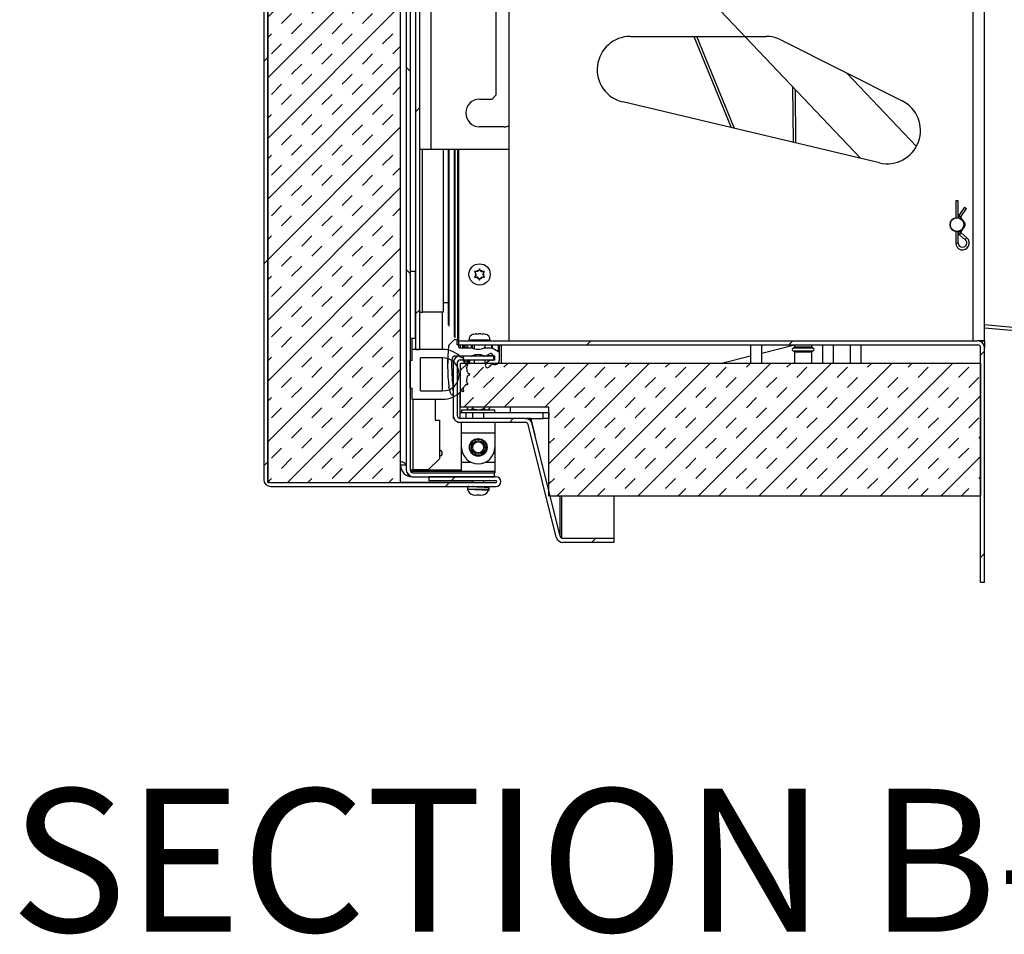
# Model space of a CAD drawing. Units: inches. Extents: x 0.1 to 10.8, y 0.2 to 8.4.
# Drawn here: x 4.7 to 5.5, y 4.8 to 5.6 of the extents above; entities that cross this region are included whole.
import ezdxf

# ---------------------------------------------------------------- set-up
doc = ezdxf.new("R2010")
doc.units = ezdxf.units.IN
doc.header["$MEASUREMENT"] = 0
doc.layers.add('FORMAT', color=7, linetype='Continuous')
doc.styles.add('SLDTEXTSTYLE0', font='TXT', dxfattribs={"width": 0.605})

msp = doc.modelspace()

# ---------------------------------------------------------------- hatches: boundary and pattern name
at = {"linetype": 'Continuous', "lineweight": 18}
h = msp.add_hatch(dxfattribs=at)
h.set_pattern_fill('ANSI31', angle=3e-322, style=0)
edge = h.paths.add_edge_path(flags=0)
edge.add_line((5.07457, 6.22898), (5.0159, 6.22898))
edge.add_line((5.0159, 6.22898), (5.0159, 6.2255))
edge.add_line((5.0159, 6.2255), (5.07457, 6.2255))
edge.add_arc((5.07457, 6.22976), 0.00426, 270, 450)
edge.add_line((5.07457, 6.23402), (4.89609, 6.23402))
edge.add_arc((4.89609, 6.22798), 0.00604, 90, 180)
edge.add_line((4.89005, 6.22798), (4.89005, 5.23168))
edge.add_arc((4.89609, 5.23168), 0.00604, 180, 270)
edge.add_line((4.89609, 5.22564), (5.0932, 5.22564))
edge.add_arc((5.0932, 5.2299), 0.00426, 270, 450)
edge.add_line((5.0932, 5.23416), (5.03453, 5.23416))
edge.add_line((5.03453, 5.23416), (5.03453, 5.23068))
edge.add_line((5.03453, 5.23068), (5.0932, 5.23068))
edge.add_arc((5.0932, 5.2299), 0.000775, -90, 90, ccw=False)
edge.add_line((5.0932, 5.22913), (4.89609, 5.22913))
edge.add_arc((4.89609, 5.23168), 0.00256, 180, 270, ccw=False)
edge.add_line((4.89353, 5.23168), (4.89353, 6.22798))
edge.add_arc((4.89609, 6.22798), 0.00256, 90, 180, ccw=False)
edge.add_line((4.89609, 6.23053), (5.07457, 6.23053))
edge.add_arc((5.07457, 6.22976), 0.000775, -90, 90, ccw=False)
h = msp.add_hatch(dxfattribs=at)
h.set_pattern_fill('INSUL', scale=0.1, angle=45, style=0)
h.paths.add_polyline_path([(4.89353, 5.22913), (5.00972, 5.22913), (5.00972, 6.23053), (4.89353, 6.23053)], flags=0)
h = msp.add_hatch(dxfattribs=at)
h.set_pattern_fill('ANSI31', angle=90, style=0)
edge = h.paths.add_edge_path(flags=0)
edge.add_line((5.01805, 5.2402), (5.01805, 6.21946))
edge.add_arc((5.0206, 6.21946), 0.00256, 90, 180, ccw=False)
edge.add_line((5.0206, 6.22201), (5.03998, 6.22201))
edge.add_line((5.03998, 6.22201), (5.03998, 6.2255))
edge.add_line((5.03998, 6.2255), (5.0206, 6.2255))
edge.add_arc((5.0206, 6.21946), 0.00604, 90, 180)
edge.add_line((5.01456, 6.21946), (5.01456, 5.2402))
edge.add_arc((5.0206, 5.2402), 0.00604, 180, 270)
edge.add_line((5.0206, 5.23416), (5.092, 5.23416))
edge.add_line((5.092, 5.23416), (5.092, 5.23765))
edge.add_line((5.092, 5.23765), (5.0206, 5.23765))
edge.add_arc((5.0206, 5.2402), 0.00256, 180, 270, ccw=False)
h = msp.add_hatch(dxfattribs=at)
h.set_pattern_fill('ANSI31', angle=3e-322, style=0)
h.paths.add_polyline_path([(5.02289, 6.14573), (5.02289, 5.34542), (5.02638, 5.34542), (5.02638, 6.14573)], flags=0)
h = msp.add_hatch(dxfattribs=at)
h.set_pattern_fill('ANSI34', angle=90, style=0)
h.paths.add_polyline_path([(5.02289, 5.4135), (5.01805, 5.4135), (5.01805, 5.35541), (5.02289, 5.35541)], flags=0)
h = msp.add_hatch(dxfattribs=at)
h.set_pattern_fill('ANSI34', style=0)
edge = h.paths.add_edge_path(flags=0)
edge.add_arc((5.09226, 5.33582), 0.00363, 255.50156, 360)
edge.add_line((5.09589, 5.33582), (5.09589, 5.34288))
edge.add_arc((5.09511, 5.34288), 0.000775, 0, 60)
edge.add_line((5.0955, 5.34355), (5.08978, 5.34686))
edge.add_arc((5.08939, 5.34619), 0.000775, 60, 90)
edge.add_line((5.08939, 5.34696), (5.08311, 5.34696))
edge.add_arc((5.08311, 5.34619), 0.000775, 90, 114.32419)
edge.add_arc((5.07749, 5.35861), 0.01286, 245.67581, 294.32419, ccw=False)
edge.add_arc((5.07187, 5.34619), 0.000775, 65.67581, 90)
edge.add_line((5.07187, 5.34696), (5.06122, 5.34696))
edge.add_arc((5.06122, 5.34774), 0.000775, 180, 270, ccw=False)
edge.add_line((5.06045, 5.34774), (5.06045, 5.35345))
edge.add_arc((5.05967, 5.35345), 0.000775, 0, 90)
edge.add_line((5.05967, 5.35422), (5.05728, 5.35422))
edge.add_arc((5.05728, 5.35345), 0.000775, 90, 135)
edge.add_line((5.05674, 5.354), (5.05197, 5.34923))
edge.add_arc((5.05251, 5.34868), 0.000775, 135, 174.07045)
edge.add_arc((5.21546, 5.33175), 0.1646, 174.07045, 186.7374)
edge.add_arc((5.05277, 5.31253), 0.000775, 186.7374, 195)
edge.add_line((5.05202, 5.31233), (5.05354, 5.30667))
edge.add_arc((5.05466, 5.30697), 0.00116, 195, 360)
edge.add_line((5.05582, 5.30697), (5.05582, 5.3093))
edge.add_arc((5.00741, 5.3093), 0.04841, 0, 11.36278)
edge.add_arc((5.05563, 5.31899), 0.000775, 184.56666, 191.36278, ccw=False)
edge.add_arc((5.21546, 5.33175), 0.16112, 178.42995, 184.56666, ccw=False)
edge.add_arc((5.05804, 5.33607), 0.00363, 90, 178.42995, ccw=False)
edge.add_line((5.05804, 5.3397), (5.07187, 5.3397))
edge.add_arc((5.07187, 5.34047), 0.000775, 270, 294.32419)
edge.add_arc((5.07749, 5.32805), 0.01286, 65.67581, 114.32419, ccw=False)
edge.add_arc((5.08311, 5.34047), 0.000775, 245.67581, 270)
edge.add_line((5.08311, 5.3397), (5.08428, 5.3397))
edge.add_arc((5.08428, 5.34047), 0.000775, 270, 300)
edge.add_line((5.08466, 5.3398), (5.08829, 5.3419))
edge.add_arc((5.08868, 5.34123), 0.000775, 57.16807, 120, ccw=False)
edge.add_arc((5.08647, 5.33781), 0.00484, -11.64737, 57.16807, ccw=False)
edge.add_arc((5.09046, 5.33699), 0.000775, 270, 348.35263, ccw=False)
edge.add_line((5.09046, 5.33621), (5.0895, 5.33621))
edge.add_arc((5.0905, 5.32902), 0.00726, 97.93164, 153.80037)
edge.add_arc((5.08572, 5.33137), 0.00194, 153.80037, 333.80037)
edge.add_arc((5.0905, 5.32902), 0.00339, 75.50156, 153.80037, ccw=False)
h = msp.add_hatch(dxfattribs=at)
h.set_pattern_fill('ANSI31', style=0)
edge = h.paths.add_edge_path(flags=0)
edge.add_line((5.05931, 5.35293), (5.05931, 5.34945))
edge.add_line((5.05931, 5.34945), (5.51453, 5.34945))
edge.add_arc((5.51453, 5.34689), 0.00256, 0, 90, ccw=False)
edge.add_line((5.51709, 5.34689), (5.51709, 5.14185))
edge.add_line((5.51709, 5.14185), (5.52058, 5.14185))
edge.add_line((5.52058, 5.14185), (5.52058, 5.34689))
edge.add_arc((5.51453, 5.34689), 0.00604, 0, 90)
edge.add_line((5.51453, 5.35293), (5.05931, 5.35293))
h = msp.add_hatch(dxfattribs=at)
h.set_pattern_fill('ANSI34', angle=90, style=0)
edge = h.paths.add_edge_path(flags=0)
edge.add_line((5.01987, 5.31153), (5.01987, 5.30185))
edge.add_line((5.01987, 5.30185), (5.0465, 5.30185))
edge.add_arc((5.0465, 5.32364), 0.02179, 270, 315.80242)
edge.add_arc((5.06313, 5.30746), 0.00142, 50.8087, 135.80242, ccw=False)
edge.add_arc((5.06441, 5.30903), 0.000605, 230.8087, 410.8087)
edge.add_arc((5.06569, 5.3106), 0.00142, 145.81498, 230.8087, ccw=False)
edge.add_arc((5.0465, 5.32364), 0.02179, 325.81498, 333.87594)
edge.add_arc((5.06733, 5.31342), 0.00142, 68.88222, 153.87594, ccw=False)
edge.add_arc((5.06806, 5.31531), 0.000605, 248.88222, 428.88222)
edge.add_arc((5.06879, 5.3172), 0.00142, 163.8885, 248.88222, ccw=False)
edge.add_arc((5.0465, 5.32364), 0.02179, 343.8885, 354.99372)
edge.add_arc((5.06961, 5.32161), 0.00142, 90, 174.99372, ccw=False)
edge.add_arc((5.06961, 5.32364), 0.000605, 270, 450)
edge.add_arc((5.06961, 5.32566), 0.00142, 185.00628, 270, ccw=False)
edge.add_arc((5.0465, 5.32364), 0.02179, 5.00628, 16.1115)
edge.add_arc((5.06879, 5.33007), 0.00142, 111.11778, 196.1115, ccw=False)
edge.add_arc((5.06806, 5.33196), 0.000605, 291.11778, 471.11778)
edge.add_arc((5.06733, 5.33385), 0.00142, 206.12406, 291.11778, ccw=False)
edge.add_arc((5.0465, 5.32364), 0.02179, 26.12406, 34.18502)
edge.add_arc((5.06569, 5.33667), 0.00142, 129.1913, 214.18502, ccw=False)
edge.add_arc((5.06441, 5.33824), 0.000605, 309.1913, 489.1913)
edge.add_arc((5.06313, 5.33981), 0.00142, 224.19758, 309.1913, ccw=False)
edge.add_arc((5.0465, 5.32364), 0.02179, 44.19758, 90)
edge.add_line((5.0465, 5.34542), (5.01987, 5.34542))
edge.add_line((5.01987, 5.34542), (5.01987, 5.33574))
edge.add_line((5.01987, 5.33574), (5.01805, 5.33574))
edge.add_line((5.01805, 5.33574), (5.01805, 5.31153))
edge.add_line((5.01805, 5.31153), (5.01987, 5.31153))
edge = h.paths.add_edge_path(flags=0)
edge.add_arc((5.0465, 5.32364), 0.01452, -90, 90, ccw=False)
edge.add_line((5.0465, 5.30911), (5.02713, 5.30911))
edge.add_line((5.02713, 5.30911), (5.02713, 5.33816))
edge.add_line((5.02713, 5.33816), (5.0465, 5.33816))
h = msp.add_hatch(dxfattribs=at)
h.set_pattern_fill('ANSI31', angle=3e-322, style=0)
edge = h.paths.add_edge_path(flags=0)
edge.add_line((5.15174, 5.17665), (5.19622, 5.17665))
edge.add_line((5.19622, 5.17665), (5.19622, 5.18013))
edge.add_line((5.19622, 5.18013), (5.15174, 5.18013))
edge.add_arc((5.15174, 5.18269), 0.00256, 194, 270, ccw=False)
edge.add_line((5.14926, 5.18207), (5.12471, 5.28051))
edge.add_arc((5.11885, 5.27905), 0.00604, 14, 90)
edge.add_line((5.11885, 5.28509), (5.06186, 5.28509))
edge.add_arc((5.06186, 5.28765), 0.00256, 180, 270, ccw=False)
edge.add_line((5.05931, 5.28765), (5.05931, 5.33366))
edge.add_arc((5.06186, 5.33366), 0.00256, 90, 180, ccw=False)
edge.add_line((5.06186, 5.33621), (5.09215, 5.33621))
edge.add_line((5.09215, 5.33621), (5.09215, 5.3397))
edge.add_line((5.09215, 5.3397), (5.06186, 5.3397))
edge.add_arc((5.06186, 5.33366), 0.00604, 90, 180)
edge.add_line((5.05582, 5.33366), (5.05582, 5.28765))
edge.add_arc((5.06186, 5.28765), 0.00604, 180, 270)
edge.add_line((5.06186, 5.28161), (5.11885, 5.28161))
edge.add_arc((5.11885, 5.27905), 0.00256, 14, 90, ccw=False)
edge.add_line((5.12133, 5.27967), (5.14587, 5.18123))
edge.add_arc((5.15174, 5.18269), 0.00604, 194, 270)
h = msp.add_hatch(dxfattribs=at)
h.set_pattern_fill('INSUL', scale=0.1, angle=45, style=0)
h.paths.add_polyline_path([(5.51709, 5.33357), (5.06202, 5.33357), (5.06202, 5.29484), (5.13948, 5.29484), (5.13948, 5.21738), (5.51709, 5.21738)], flags=0)

# ---------------------------------------------------------------- linework, layer by layer
at = {"color": 7, "linetype": 'Continuous', "lineweight": 25}
for p, q in [((5.51058, 5.35293), (5.51058, 7.21196)), ((5.52058, 5.35293), (5.52058, 7.21196)), ((4.89005, 6.22798), (4.89005, 5.23168)), ((4.89353, 5.22913), (4.89353, 6.23053)), ((4.89353, 6.22798), (4.89353, 5.23168)), ((5.00972, 5.22913), (5.00972, 6.23053)), ((5.01456, 6.21946), (5.01456, 5.2402)), ((5.01805, 6.21946), (5.01805, 5.2402)), ((5.02289, 6.14573), (5.02289, 5.34542)), ((5.02638, 6.14573), (5.02638, 5.34542)), ((5.10473, 5.35293), (5.10473, 5.95324)), ((5.07496, 5.86766), (5.41189, 5.51261)), ((5.09338, 5.56801), (5.09338, 5.81143)), ((5.21074, 5.6192), (5.32937, 5.6192)), ((5.26625, 5.6192), (5.29875, 5.53943)), ((5.30176, 5.53872), (5.26896, 5.6192)), ((5.34241, 5.61611), (5.44841, 5.56285)), ((5.46088, 5.52301), (5.39998, 5.58718)), ((5.35262, 5.57506), (5.35303, 5.52657)), ((5.35554, 5.52597), (5.35515, 5.5724)), ((5.07885, 5.56438), (5.08975, 5.56438)), ((5.08975, 5.56438), (5.09338, 5.56801)), ((5.42867, 5.50863), (5.20404, 5.56189)), ((5.1003, 5.54017), (5.07885, 5.54017)), ((5.03614, 5.52023), (5.02638, 5.52023)), ((5.10473, 5.52023), (5.03614, 5.52023)), ((5.0471, 5.52023), (5.0471, 5.37811)), ((5.06045, 5.52023), (5.06045, 5.35345)), ((5.49527, 5.47551), (5.49527, 5.4605)), ((5.49747, 5.47551), (5.49527, 5.47551)), ((5.49747, 5.4605), (5.49747, 5.47551)), ((5.50293, 5.46982), (5.49805, 5.46268)), ((5.50293, 5.46982), (5.50476, 5.46858)), ((5.49747, 5.46055), (5.49768, 5.46051)), ((5.49988, 5.46143), (5.50476, 5.46858)), ((5.5032, 5.4561), (5.49988, 5.46093)), ((5.49987, 5.44789), (5.50325, 5.45316)), ((5.49527, 5.4487), (5.49527, 5.43849)), ((5.49782, 5.44872), (5.49747, 5.44865)), ((5.49747, 5.43849), (5.49747, 5.4487)), ((5.49854, 5.44562), (5.50362, 5.44135)), ((5.50504, 5.44304), (5.49996, 5.44731)), ((5.02289, 5.4135), (5.01805, 5.4135)), ((5.01805, 5.4135), (5.01805, 5.35541)), ((5.02289, 5.35541), (5.02289, 5.4135)), ((5.07443, 5.41354), (5.0753, 5.41204)), ((5.0753, 5.41002), (5.07443, 5.40851)), ((5.07588, 5.41103), (5.0753, 5.41204)), ((5.07588, 5.41103), (5.0753, 5.41002)), ((5.07734, 5.41354), (5.07617, 5.41354)), ((5.07734, 5.41354), (5.07792, 5.41455)), ((5.07879, 5.41606), (5.07792, 5.41455)), ((5.07966, 5.41455), (5.07879, 5.41606)), ((5.08024, 5.41354), (5.07966, 5.41455)), ((5.08024, 5.41354), (5.08141, 5.41354)), ((5.08169, 5.41103), (5.08228, 5.41204)), ((5.08169, 5.41103), (5.08228, 5.41002)), ((5.08228, 5.41204), (5.08314, 5.41354)), ((5.08314, 5.40851), (5.08228, 5.41002)), ((5.07734, 5.40851), (5.07617, 5.40851)), ((5.07734, 5.40851), (5.07792, 5.4075)), ((5.07792, 5.4075), (5.07879, 5.406)), ((5.07879, 5.406), (5.07966, 5.4075)), ((5.08024, 5.40851), (5.07966, 5.4075)), ((5.08024, 5.40851), (5.08141, 5.40851)), ((5.02638, 5.37811), (5.02893, 5.37811)), ((5.0471, 5.37811), (5.02893, 5.37811)), ((5.93592, 5.32923), (5.52058, 5.36685)), ((5.07376, 5.35895), (5.07526, 5.35913)), ((5.07627, 5.35913), (5.07526, 5.35913)), ((5.07627, 5.35895), (5.07778, 5.35913)), ((5.0798, 5.35913), (5.07778, 5.35913)), ((5.0798, 5.35913), (5.0813, 5.35895)), ((5.08231, 5.35913), (5.0813, 5.35913)), ((5.08231, 5.35913), (5.08382, 5.35895)), ((5.52058, 5.36434), (5.93569, 5.32673)), ((5.01805, 5.35541), (5.02289, 5.35541)), ((5.01987, 5.34542), (5.01987, 5.35541)), ((5.05197, 5.34923), (5.05674, 5.354)), ((5.05728, 5.35422), (5.05967, 5.35422)), ((5.05967, 5.35422), (5.05898, 5.35422)), ((5.05931, 5.34945), (5.05931, 5.35293)), ((5.05931, 5.35293), (5.51453, 5.35293)), ((5.05931, 5.34945), (5.51453, 5.34945)), ((5.06045, 5.35345), (5.06045, 5.34774)), ((5.06502, 5.34696), (5.06502, 5.34945)), ((5.06949, 5.35346), (5.06949, 5.35293)), ((5.07395, 5.34945), (5.07395, 5.34625)), ((5.08363, 5.34696), (5.08363, 5.34945)), ((5.08808, 5.35293), (5.08808, 5.35346)), ((5.09589, 5.34945), (5.09589, 5.34288)), ((5.09804, 5.33357), (5.09804, 5.34945)), ((5.31589, 5.34945), (5.31589, 5.33357)), ((5.32557, 5.33357), (5.32557, 5.34945)), ((5.35423, 5.3492), (5.32557, 5.34204)), ((5.35423, 5.34945), (5.35423, 5.3477)), ((5.36934, 5.3477), (5.36934, 5.34945)), ((5.37883, 5.34945), (5.37883, 5.33357)), ((5.38851, 5.33357), (5.38851, 5.34945)), ((5.40303, 5.34945), (5.40303, 5.33357)), ((5.41271, 5.33357), (5.41271, 5.34945)), ((5.52058, 5.35293), (5.51453, 5.35293)), ((5.51709, 5.35278), (5.51709, 5.35293)), ((5.51709, 5.35236), (5.51709, 5.35278)), ((5.52058, 5.35278), (5.51709, 5.35278)), ((5.52058, 5.35293), (5.52058, 5.35278)), ((5.52058, 5.35278), (5.52058, 5.34689)), ((5.0465, 5.34542), (5.01987, 5.34542)), ((5.01987, 5.33574), (5.01987, 5.34542)), ((5.02289, 5.34542), (5.02638, 5.34542)), ((5.07187, 5.3397), (5.05804, 5.3397)), ((5.06122, 5.34696), (5.07187, 5.34696)), ((5.09215, 5.3397), (5.06186, 5.3397)), ((5.06866, 5.34696), (5.06866, 5.34801)), ((5.06866, 5.34696), (5.07187, 5.34696)), ((5.07395, 5.33989), (5.07248, 5.33989)), ((5.07395, 5.34041), (5.07395, 5.3397)), ((5.08311, 5.34696), (5.08939, 5.34696)), ((5.08428, 5.3397), (5.08311, 5.3397)), ((5.08363, 5.34696), (5.08939, 5.34696)), ((5.08829, 5.3419), (5.08466, 5.3398)), ((5.09084, 5.33989), (5.08482, 5.33989)), ((5.0895, 5.33989), (5.0895, 5.3397)), ((5.08978, 5.34686), (5.0955, 5.34355)), ((5.09215, 5.33621), (5.09215, 5.3397)), ((5.09589, 5.34288), (5.09589, 5.33582)), ((5.35423, 5.34306), (5.35423, 5.33357)), ((5.36934, 5.33357), (5.36934, 5.34306)), ((5.51709, 5.14185), (5.51709, 5.34689)), ((5.52058, 5.14185), (5.52058, 5.34689)), ((5.01987, 5.33574), (5.01805, 5.33574)), ((5.01805, 5.31153), (5.01805, 5.33574)), ((5.0465, 5.33816), (5.02713, 5.33816)), ((5.02713, 5.30911), (5.02713, 5.33816)), ((5.05086, 5.33749), (5.05086, 5.33185)), ((5.05582, 5.33381), (5.05582, 5.33381)), ((5.05582, 5.33366), (5.05582, 5.28765)), ((5.05931, 5.33366), (5.05931, 5.28765)), ((5.09215, 5.33621), (5.06186, 5.33621)), ((5.06202, 5.29484), (5.06202, 5.33357)), ((5.06202, 5.33357), (5.51709, 5.33357)), ((5.06866, 5.33357), (5.06866, 5.33621)), ((5.07022, 5.33357), (5.07022, 5.33621)), ((5.07395, 5.33621), (5.07395, 5.33357)), ((5.08363, 5.33357), (5.08363, 5.33621)), ((5.0895, 5.33621), (5.09046, 5.33621)), ((5.31589, 5.33962), (5.29168, 5.33357)), ((5.51709, 5.33357), (5.51709, 5.21738)), ((5.01805, 5.31153), (5.01987, 5.31153)), ((5.01987, 5.30185), (5.01987, 5.31153)), ((5.02713, 5.30911), (5.0465, 5.30911)), ((5.05354, 5.30667), (5.05202, 5.31233)), ((5.05582, 5.3093), (5.05582, 5.30697)), ((5.01987, 5.30185), (5.0465, 5.30185)), ((5.03998, 5.30185), (5.03998, 5.28369)), ((5.06187, 5.28509), (5.06187, 5.2903)), ((5.06187, 5.2903), (5.06308, 5.2903)), ((5.13948, 5.29484), (5.06202, 5.29484)), ((5.06308, 5.29262), (5.06308, 5.2903)), ((5.06308, 5.29262), (5.09213, 5.29262)), ((5.06308, 5.2903), (5.09213, 5.2903)), ((5.06671, 5.2903), (5.06671, 5.28509)), ((5.06782, 5.29484), (5.06782, 5.29393)), ((5.06782, 5.29393), (5.06913, 5.29262)), ((5.07257, 5.2903), (5.07257, 5.28509)), ((5.07271, 5.29484), (5.07271, 5.29393)), ((5.0825, 5.29484), (5.0825, 5.29393)), ((5.08264, 5.28509), (5.08264, 5.2903)), ((5.08608, 5.29262), (5.08739, 5.29393)), ((5.08739, 5.29484), (5.08739, 5.29393)), ((5.09213, 5.2903), (5.09213, 5.29262)), ((5.09213, 5.2903), (5.13449, 5.2903)), ((5.10544, 5.29484), (5.10544, 5.2903)), ((5.13449, 5.28509), (5.13449, 5.2903)), ((5.13449, 5.2903), (5.13933, 5.2903)), ((5.13933, 5.2903), (5.13933, 5.29484)), ((5.13933, 5.2903), (5.13933, 5.28509)), ((5.13948, 5.21738), (5.13948, 5.29484)), ((5.03998, 5.28369), (5.04361, 5.28369)), ((5.04361, 5.28369), (5.04361, 5.24989)), ((5.05582, 5.28765), (5.05582, 5.28509)), ((5.05639, 5.28509), (5.05582, 5.28509)), ((5.05942, 5.28212), (5.05942, 5.28161)), ((5.06186, 5.28161), (5.05942, 5.28161)), ((5.11885, 5.28509), (5.06186, 5.28509)), ((5.11885, 5.28161), (5.06186, 5.28161)), ((5.06308, 5.27266), (5.06308, 5.28161)), ((5.09213, 5.28161), (5.09213, 5.27266)), ((5.11885, 5.28509), (5.13449, 5.28509)), ((5.11896, 5.28509), (5.11975, 5.28509)), ((5.12402, 5.28509), (5.11975, 5.28509)), ((5.14587, 5.18123), (5.12133, 5.27967)), ((5.12156, 5.28509), (5.12156, 5.28445)), ((5.12402, 5.28354), (5.12289, 5.28354)), ((5.12402, 5.28509), (5.12402, 5.28354)), ((5.12402, 5.28354), (5.12718, 5.2706)), ((5.14926, 5.18207), (5.12471, 5.28051)), ((5.13933, 5.28509), (5.13449, 5.28509)), ((5.06308, 5.25982), (5.06308, 5.27266)), ((5.06308, 5.27266), (5.09213, 5.27266)), ((5.09213, 5.27266), (5.09213, 5.25982)), ((5.06308, 5.24659), (5.06308, 5.25943)), ((5.09213, 5.25943), (5.09213, 5.24659)), ((5.03393, 5.2402), (5.04361, 5.24989)), ((5.06308, 5.239), (5.06308, 5.24659)), ((5.09213, 5.24659), (5.09213, 5.23765)), ((5.01456, 5.24415), (5.00972, 5.24415)), ((5.01805, 5.2402), (5.0206, 5.2402)), ((5.06308, 5.23989), (5.01807, 5.23989)), ((5.01971, 5.239), (5.092, 5.239)), ((5.03393, 5.2402), (5.0206, 5.2402)), ((5.0206, 5.23765), (5.092, 5.23765)), ((5.092, 5.23765), (5.092, 5.239)), ((5.092, 5.23416), (5.092, 5.23765)), ((5.09213, 5.23765), (5.092, 5.23765)), ((4.89353, 5.22913), (5.00972, 5.22913)), ((4.89609, 5.22913), (5.0932, 5.22913)), ((5.00972, 5.2294), (5.07276, 5.2294)), ((5.01971, 5.23416), (5.0206, 5.23416)), ((5.0206, 5.23416), (5.092, 5.23416)), ((5.03453, 5.23416), (5.03453, 5.23068)), ((5.0932, 5.23416), (5.03453, 5.23416)), ((5.0932, 5.23068), (5.03453, 5.23068)), ((5.07276, 5.23068), (5.07276, 5.22913)), ((5.08245, 5.22913), (5.08245, 5.23068)), ((4.89609, 5.22564), (5.0932, 5.22564)), ((5.06792, 5.22322), (5.07761, 5.22322)), ((5.06818, 5.22564), (5.06818, 5.22336)), ((5.07761, 5.22322), (5.08729, 5.22322)), ((5.08245, 5.22486), (5.08245, 5.22564)), ((5.08263, 5.22564), (5.08263, 5.22467)), ((5.08645, 5.22457), (5.08702, 5.22467)), ((5.08704, 5.22203), (5.08653, 5.22203)), ((5.08702, 5.22467), (5.08702, 5.22564)), ((5.08704, 5.22443), (5.08704, 5.22322)), ((5.08704, 5.22283), (5.08704, 5.22203)), ((5.07325, 5.21828), (5.07543, 5.21793)), ((5.07543, 5.21828), (5.07761, 5.21793)), ((5.07877, 5.21791), (5.07644, 5.21791)), ((5.07761, 5.21793), (5.07979, 5.21828)), ((5.07979, 5.21793), (5.08197, 5.21828)), ((5.13948, 5.21738), (5.51709, 5.21738)), ((5.19622, 5.21738), (5.19622, 5.18013)), ((5.1508, 5.18129), (5.14959, 5.18129)), ((5.1508, 5.18031), (5.1508, 5.18129)), ((5.19622, 5.18013), (5.15174, 5.18013)), ((5.19622, 5.17665), (5.15174, 5.17665)), ((5.19622, 5.18013), (5.19622, 5.17665)), ((5.51709, 5.14185), (5.52058, 5.14185))]:
    msp.add_line(p, q, dxfattribs=at)
at = {"color": 8, "linetype": 'Continuous', "lineweight": 25}
for p, q in [((5.03614, 5.86722), (5.03614, 5.52023)), ((5.02893, 5.37811), (5.02893, 5.52023)), ((5.05174, 5.36689), (5.05174, 5.52023)), ((5.05197, 5.52023), (5.05197, 5.36592)), ((5.05674, 5.3564), (5.05674, 5.52023)), ((5.05728, 5.52023), (5.05728, 5.35574)), ((5.05967, 5.35422), (5.05967, 5.52023)), ((5.49805, 5.46268), (5.49988, 5.46143)), ((5.49871, 5.46013), (5.49988, 5.46093)), ((5.50231, 5.45549), (5.5032, 5.4561)), ((5.50232, 5.45376), (5.50325, 5.45316)), ((5.49828, 5.44891), (5.49987, 5.44789)), ((5.49854, 5.44562), (5.49996, 5.44731)), ((5.49747, 5.43849), (5.49527, 5.43849)), ((5.50362, 5.44135), (5.50504, 5.44304)), ((5.0471, 5.38657), (5.05131, 5.38657)), ((5.0465, 5.34542), (5.0465, 5.37811)), ((5.06211, 5.34696), (5.06211, 5.34945)), ((5.06403, 5.34696), (5.06403, 5.34945)), ((5.06606, 5.34696), (5.06606, 5.34945)), ((5.06784, 5.34696), (5.06784, 5.34881)), ((5.08808, 5.35346), (5.06949, 5.35346)), ((5.07187, 5.34696), (5.07187, 5.34945)), ((5.07219, 5.34945), (5.07219, 5.34689)), ((5.08939, 5.34696), (5.08939, 5.34945)), ((5.08978, 5.34945), (5.08978, 5.34686)), ((5.0955, 5.34355), (5.0955, 5.34945)), ((5.09046, 5.3397), (5.09046, 5.33989)), ((5.37041, 5.34654), (5.35316, 5.34654)), ((5.35316, 5.34422), (5.37041, 5.34422)), ((5.35423, 5.3477), (5.36934, 5.3477)), ((5.36934, 5.34306), (5.35423, 5.34306)), ((5.0465, 5.30911), (5.0465, 5.33816)), ((5.06452, 5.33588), (5.06452, 5.33621)), ((5.06606, 5.33357), (5.06606, 5.33621)), ((5.06784, 5.33357), (5.06784, 5.33621)), ((5.06961, 5.33357), (5.06961, 5.33621)), ((5.06186, 5.28509), (5.06186, 5.30819)), ((5.0206, 5.2402), (5.0206, 5.30185)), ((5.11975, 5.28509), (5.11975, 5.28509)), ((5.12402, 5.28509), (5.12402, 5.28509)), ((5.07161, 5.24659), (5.06308, 5.24659)), ((5.09213, 5.24659), (5.08361, 5.24659)), ((5.01971, 5.239), (5.01971, 5.23781)), ((5.01971, 5.23423), (5.01971, 5.23416)), ((5.14899, 5.21738), (5.14899, 5.18314)), ((5.1508, 5.18129), (5.1508, 5.21738))]:
    msp.add_line(p, q, dxfattribs=at)
at = {"color": 7, "linetype": 'Continuous', "lineweight": 25, "flags": 128}
msp.add_lwpolyline([(5.01825, 5.23922), (5.01871, 5.2391), (5.01971, 5.239)], dxfattribs=at)
at = {"color": 7, "linetype": 'Continuous', "lineweight": 25}
for centre, radius in [((5.49637, 5.4546), 0.006), ((5.07879, 5.41103), 0.0093), ((5.07761, 5.25982), 0.00775), ((5.07761, 5.25982), 0.0072), ((5.07761, 5.25982), 0.006), ((5.07761, 5.25982), 0.00484)]:
    msp.add_circle(centre, radius, dxfattribs=at)
for centre, radius, start, end in [((5.21074, 5.59015), 0.02905, 90, 256.66316), ((5.32937, 5.59015), 0.02905, 63.32632, 90), ((5.07885, 5.55228), 0.0121, 90, 270), ((5.43537, 5.5369), 0.02905, 256.66316, 63.32632), ((5.1003, 5.55107), 0.01089, 270, 293.98602), ((5.49637, 5.4546), 0.00605, 100.50958, 259.49042), ((5.50024, 5.46118), 0.00265, 145.65454, 195.93345), ((5.50024, 5.46118), 0.000445, 145.65454, 214.57322), ((5.50102, 5.4546), 0.00265, 327.32886, 34.57322), ((5.50024, 5.44765), 0.00265, 154.84663, 180), ((5.50024, 5.44765), 0.00265, 180, 229.93749), ((5.50024, 5.44765), 0.000445, 147.32886, 229.93749), ((5.50121, 5.43849), 0.00595, 180, 49.93749), ((5.50121, 5.43849), 0.00374, 180, 0), ((5.50121, 5.43849), 0.00374, 0, 49.93749), ((5.07879, 5.41103), 0.00363, 163.85378, 196.14622), ((5.07879, 5.41103), 0.00363, 103.85378, 136.14622), ((5.07879, 5.41103), 0.00363, 43.85378, 76.14622), ((5.07879, 5.41103), 0.00363, 343.85378, 16.14622), ((5.07879, 5.41103), 0.00363, 223.85378, 256.14622), ((5.07879, 5.41103), 0.00363, 283.85378, 316.14622), ((5.07516, 5.35346), 0.00566, 104.06015, 180), ((5.08242, 5.35346), 0.00566, 0, 75.76903), ((5.21546, 5.33175), 0.1646, 174.07045, 186.7374), ((5.05251, 5.34868), 0.000775, 135, 174.07045), ((5.05728, 5.35345), 0.000775, 90, 135), ((5.05967, 5.35345), 0.000775, 0, 90), ((5.51453, 5.34689), 0.00604, 0, 90), ((5.51453, 5.34689), 0.00256, 0, 90), ((5.0465, 5.32364), 0.02179, 44.19758, 90), ((5.05804, 5.33607), 0.00363, 90, 178.42995), ((5.06186, 5.33366), 0.00604, 90, 180), ((5.06122, 5.34774), 0.000775, 180, 270), ((5.07187, 5.34619), 0.000775, 65.67581, 90), ((5.07187, 5.34047), 0.000775, 270, 294.32419), ((5.07749, 5.35861), 0.01286, 245.67581, 294.32419), ((5.07749, 5.32805), 0.01286, 65.67581, 114.32419), ((5.08311, 5.34619), 0.000775, 90, 114.32419), ((5.08311, 5.34047), 0.000775, 245.67581, 270), ((5.08428, 5.34047), 0.000775, 270, 300), ((5.08868, 5.34123), 0.000775, 57.16807, 120), ((5.08647, 5.33781), 0.00484, 348.35263, 57.16807), ((5.08939, 5.34619), 0.000775, 60, 90), ((5.09511, 5.34288), 0.000775, 0, 60), ((5.35325, 5.34538), 0.00116, 94.30122, 265.69878), ((5.35307, 5.3477), 0.00116, 274.30122, 0), ((5.35307, 5.34306), 0.00116, 0, 85.69878), ((5.3705, 5.3477), 0.00116, 180, 265.69878), ((5.3705, 5.34306), 0.00116, 94.30122, 180), ((5.37033, 5.34538), 0.00116, 274.30122, 85.69878), ((5.0465, 5.32364), 0.01452, 270, 90), ((5.21546, 5.33175), 0.16112, 178.42995, 184.56666), ((5.06186, 5.33366), 0.00256, 90, 180), ((5.06313, 5.33981), 0.00142, 224.19758, 309.1913), ((5.06441, 5.33824), 0.000605, 309.1913, 129.1913), ((5.06569, 5.33667), 0.00142, 129.1913, 214.18502), ((5.0465, 5.32364), 0.02179, 26.12406, 34.18502), ((5.06733, 5.33385), 0.00142, 206.12406, 291.11778), ((5.06879, 5.33007), 0.00142, 111.11778, 196.1115), ((5.06806, 5.33196), 0.000605, 291.11778, 111.11778), ((5.08572, 5.33137), 0.00194, 153.80037, 333.80037), ((5.0905, 5.32902), 0.00726, 97.93164, 153.80037), ((5.0905, 5.32902), 0.00339, 75.50156, 153.80037), ((5.09046, 5.33699), 0.000775, 270, 348.35263), ((5.09226, 5.33582), 0.00363, 255.50156, 0), ((5.0465, 5.32364), 0.02179, 5.00628, 16.1115), ((5.06961, 5.32566), 0.00142, 185.00628, 270), ((5.06961, 5.32161), 0.00142, 90, 174.99372), ((5.06961, 5.32364), 0.000605, 270, 90), ((5.05563, 5.31899), 0.000775, 184.56666, 191.36278), ((5.00741, 5.3093), 0.04841, 0, 11.36278), ((5.0465, 5.32364), 0.02179, 325.81498, 333.87594), ((5.06733, 5.31342), 0.00142, 68.88222, 153.87594), ((5.06879, 5.3172), 0.00142, 163.8885, 248.88222), ((5.0465, 5.32364), 0.02179, 343.8885, 354.99372), ((5.06806, 5.31531), 0.000605, 248.88222, 68.88222), ((5.0465, 5.32364), 0.02179, 270, 315.80242), ((5.05277, 5.31253), 0.000775, 186.7374, 195), ((5.05466, 5.30697), 0.00116, 195, 0), ((5.06313, 5.30746), 0.00142, 50.8087, 135.80242), ((5.06441, 5.30903), 0.000605, 230.8087, 50.8087), ((5.06569, 5.3106), 0.00142, 145.81498, 230.8087), ((5.06186, 5.28765), 0.00604, 180, 270), ((5.06186, 5.28765), 0.00256, 180, 270), ((5.11885, 5.27905), 0.00604, 14, 90), ((5.11885, 5.27905), 0.00256, 14, 90), ((5.04361, 5.25469), 0.00261, 270, 90), ((5.07761, 5.25982), 0.01452, 180, 0), ((5.01971, 5.24415), 0.00999, 180, 270), ((5.0206, 5.2402), 0.00604, 180, 270), ((5.0206, 5.2402), 0.00256, 180, 270), ((4.89609, 5.23168), 0.00604, 180, 270), ((4.89609, 5.23168), 0.00256, 180, 270), ((5.0932, 5.2299), 0.00426, 270, 90), ((5.0932, 5.2299), 0.000775, 270, 90), ((5.07567, 5.22622), 0.00831, 201.17771, 253.03456), ((5.07954, 5.22622), 0.00831, 286.8708, 338.82229), ((5.15174, 5.18269), 0.00604, 194, 270), ((5.15174, 5.18269), 0.00256, 194, 270)]:
    msp.add_arc(centre, radius, start, end, dxfattribs=at)
for points, knots in [([(5.07617, 5.41354), (5.07605, 5.41354), (5.07546, 5.41354), (5.07488, 5.41354), (5.07443, 5.41354)], [0, 0, 0, 0, 0.212065, 1, 1, 1, 1]), ([(5.08314, 5.41354), (5.08269, 5.41354), (5.08211, 5.41354), (5.08153, 5.41354), (5.08141, 5.41354)], [0, 0, 0, 0, 0.787935, 1, 1, 1, 1]), ([(5.07443, 5.40851), (5.07488, 5.40851), (5.07546, 5.40851), (5.07605, 5.40851), (5.07617, 5.40851)], [0, 0, 0, 0, 0.787935, 1, 1, 1, 1]), ([(5.08141, 5.40851), (5.08153, 5.40851), (5.08211, 5.40851), (5.08269, 5.40851), (5.08314, 5.40851)], [0, 0, 0, 0, 0.212065, 1, 1, 1, 1]), ([(5.07627, 5.35913), (5.07627, 5.35913), (5.07627, 5.35912), (5.07627, 5.35903), (5.07627, 5.35895)], [0, 0, 0, 0, 0.212065, 1, 1, 1, 1]), ([(5.0813, 5.35895), (5.0813, 5.35903), (5.0813, 5.35912), (5.0813, 5.35913), (5.0813, 5.35913)], [0, 0, 0, 0, 0.787935, 1, 1, 1, 1]), ([(5.06782, 5.29393), (5.06816, 5.29363), (5.06884, 5.29301), (5.06968, 5.29265), (5.07017, 5.29263), (5.07027, 5.29262)], [0, 0, 0, 0, 0.432383, 0.879549, 1, 1, 1, 1]), ([(5.07027, 5.29262), (5.0707, 5.2927), (5.07155, 5.29285), (5.07233, 5.29357), (5.07271, 5.29393)], [0, 0, 0, 0, 0.503996, 1, 1, 1, 1]), ([(5.07271, 5.29393), (5.07329, 5.29366), (5.07483, 5.29292), (5.07654, 5.29274), (5.07761, 5.29262)], [0, 0, 0, 0, 0.372998, 1, 1, 1, 1]), ([(5.07761, 5.29262), (5.07773, 5.29263), (5.07912, 5.29264), (5.08081, 5.29312), (5.08223, 5.2938), (5.0825, 5.29393)], [0, 0, 0, 0, 0.072845, 0.821825, 1, 1, 1, 1]), ([(5.0825, 5.29393), (5.08283, 5.29363), (5.08351, 5.29301), (5.08436, 5.29265), (5.08484, 5.29263), (5.08494, 5.29262)], [0, 0, 0, 0, 0.432383, 0.879549, 1, 1, 1, 1]), ([(5.08494, 5.29262), (5.08537, 5.2927), (5.08623, 5.29285), (5.087, 5.29357), (5.08739, 5.29393)], [0, 0, 0, 0, 0.503996, 1, 1, 1, 1]), ([(5.01456, 5.24415), (5.01444, 5.24454), (5.01419, 5.24532), (5.0124, 5.24644), (5.01058, 5.24717), (5.00972, 5.24751)], [0, 0, 0, 0, 0.346542, 0.693154, 1, 1, 1, 1]), ([(5.08704, 5.22203), (5.0869, 5.22208), (5.08662, 5.2222), (5.08448, 5.22236), (5.08142, 5.22253), (5.07776, 5.22269), (5.07409, 5.22285), (5.07091, 5.22302), (5.06887, 5.22318), (5.06798, 5.2233), (5.06821, 5.22336), (5.06823, 5.22336)], [0, 0, 0, 0, 0.123932, 0.247182, 0.371528, 0.494947, 0.618511, 0.742769, 0.865984, 0.990118, 1, 1, 1, 1]), ([(5.08704, 5.22443), (5.0869, 5.22449), (5.08662, 5.2246), (5.08448, 5.22476), (5.08142, 5.22493), (5.07776, 5.22509), (5.07407, 5.22525), (5.07099, 5.22542), (5.0691, 5.22555), (5.0688, 5.22562), (5.06873, 5.22564)], [0, 0, 0, 0, 0.13655, 0.272351, 0.409358, 0.545344, 0.681489, 0.818399, 0.95416, 1, 1, 1, 1]), ([(5.07762, 5.2251), (5.07699, 5.22515), (5.0757, 5.22526), (5.07408, 5.22542), (5.07306, 5.22555), (5.0729, 5.22562), (5.07286, 5.22564)], [0, 0, 0, 0, 0.292117, 0.596407, 0.898118, 1, 1, 1, 1]), ([(5.07543, 5.21793), (5.07543, 5.21796), (5.07543, 5.21801), (5.07543, 5.2182), (5.07543, 5.21828)], [0, 0, 0, 0, 0.612994, 1, 1, 1, 1]), ([(5.07979, 5.21828), (5.07979, 5.21826), (5.07979, 5.21818), (5.07979, 5.21801), (5.07979, 5.21797), (5.07979, 5.21793)], [0, 0, 0, 0, 0.072636, 0.387054, 1, 1, 1, 1])]:
    msp.add_open_spline(points, degree=3, knots=knots, dxfattribs=at)

# ---------------------------------------------------------------- texts
at = {"layer": 'FORMAT', "insert": (5.1855, 4.9612), "char_height": 0.125, "attachment_point": 2, "style": 'SLDTEXTSTYLE0'}
msp.add_mtext('SECTION B-B', dxfattribs=at)

doc.saveas('drawing.dxf')
